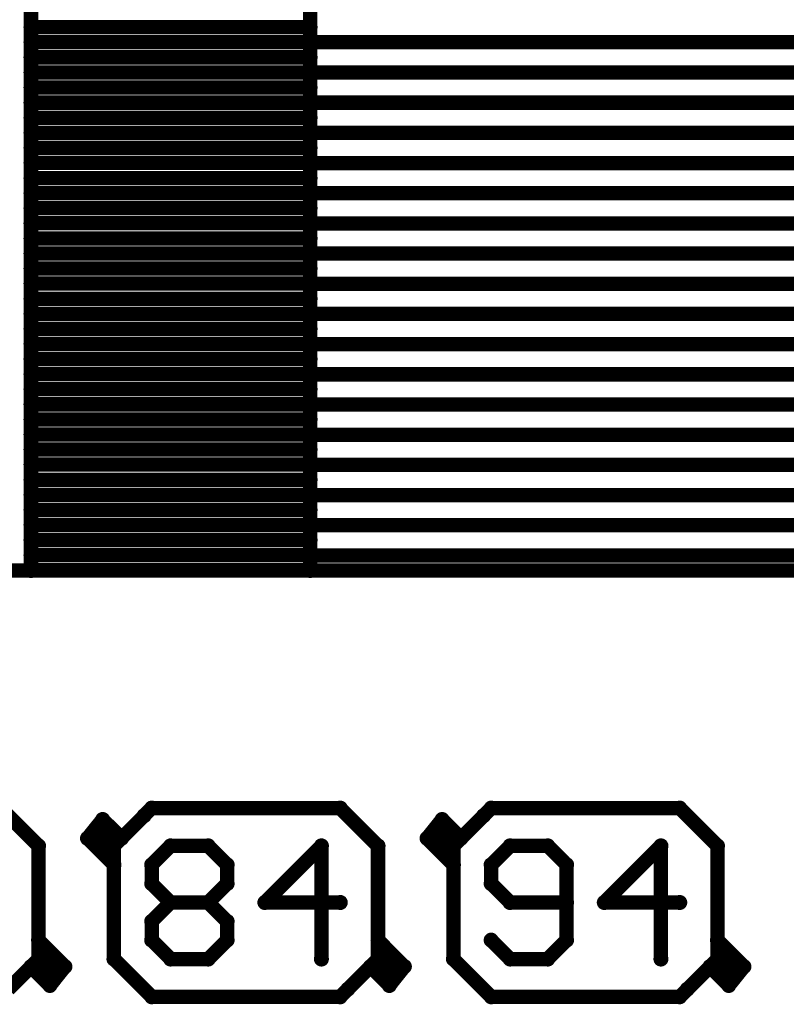
# Model space of a CAD drawing. Extents: x 6.1 to 21.7, y 7 to 15.
# Drawn here: x 12.8 to 13.6, y 10.9 to 11.9 of the extents above; entities that cross this region are included whole.
import ezdxf

# ---------------------------------------------------------------- set-up
doc = ezdxf.new("R2010")
doc.units = 0
doc.layers.get('0').update_dxf_attribs({"linetype": 'CONTINUOUS'})
doc.layers.add('K5clam4b', color=1, linetype='CONTINUOUS')
doc.layers.add('K5CLAM4T', color=3, linetype='CONTINUOUS')

# ---------------------------------------------------------------- blocks, each defined once
blk = doc.blocks.new('D110')
at = {"const_width": 0.00785}
blk.add_lwpolyline([(-0.003925, 0, 1), (0.003925, 0, 1)], format="xyb", close=True, dxfattribs=at)

msp = doc.modelspace()

# ---------------------------------------------------------------- linework, layer by layer
at = {"layer": 'K5clam4b', "color": 1, "const_width": 0.015}
for points in [[(12.7756, 11.3504), (12.7756, 11.9803)], [(13.0669, 11.9803), (13.0669, 11.3504)], [(13.0669, 11.9173), (12.7756, 11.9173)], [(12.7756, 11.9016), (13.0669, 11.9016)], [(13.0669, 11.9016), (14.4213, 11.9016)], [(13.0669, 11.8859), (12.7756, 11.8859)], [(12.7756, 11.8701), (13.0669, 11.8701)], [(13.0669, 11.8701), (14.4213, 11.8701)], [(13.0669, 11.8544), (12.7756, 11.8544)], [(12.7756, 11.8386), (13.0669, 11.8386)], [(13.0669, 11.8386), (14.4213, 11.8386)], [(13.0669, 11.8229), (12.7756, 11.8229)], [(12.7756, 11.8072), (13.0669, 11.8072)], [(13.0669, 11.8071), (13.7441, 11.8071)], [(13.0669, 11.7914), (12.7756, 11.7914)], [(12.7756, 11.7757), (13.0669, 11.7757)], [(13.0669, 11.7756), (13.7441, 11.7756)], [(13.0669, 11.7599), (12.7756, 11.7599)], [(12.7756, 11.7442), (13.0669, 11.7442)], [(13.0669, 11.7441), (13.7441, 11.7441)], [(13.0669, 11.7285), (12.7756, 11.7285)], [(12.7756, 11.7127), (13.0669, 11.7127)], [(13.0669, 11.7126), (13.7441, 11.7126)], [(13.0669, 11.697), (12.7756, 11.697)], [(12.7756, 11.6812), (13.0669, 11.6812)], [(13.0669, 11.6811), (13.7441, 11.6811)], [(13.0669, 11.6655), (12.7756, 11.6655)], [(12.7756, 11.6498), (13.0669, 11.6498)], [(13.0669, 11.6496), (13.7441, 11.6496)], [(13.0669, 11.634), (12.7756, 11.634)], [(12.7756, 11.6183), (13.0669, 11.6183)], [(13.0669, 11.6181), (13.7441, 11.6181)], [(13.0669, 11.6025), (12.7756, 11.6025)], [(12.7756, 11.5868), (13.0669, 11.5868)], [(13.0669, 11.5866), (13.7441, 11.5866)], [(13.0669, 11.5711), (12.7756, 11.5711)], [(12.7756, 11.5553), (13.0669, 11.5553)], [(13.0669, 11.5551), (13.7441, 11.5551)], [(13.0669, 11.5396), (12.7756, 11.5396)], [(12.7756, 11.5238), (13.0669, 11.5238)], [(13.0669, 11.5236), (13.7441, 11.5236)], [(13.0669, 11.5081), (12.7756, 11.5081)], [(12.7756, 11.4924), (13.0669, 11.4924)], [(13.0669, 11.4921), (14.4213, 11.4921)], [(13.0669, 11.4766), (12.7756, 11.4766)], [(12.7756, 11.4609), (13.0669, 11.4609)], [(13.0669, 11.4606), (14.4213, 11.4606)], [(13.0669, 11.4451), (12.7756, 11.4451)], [(12.7756, 11.4294), (13.0669, 11.4294)], [(13.0669, 11.4291), (14.4213, 11.4291)], [(13.0669, 11.4137), (12.7756, 11.4137)], [(12.7756, 11.3979), (13.0669, 11.3979)], [(13.0669, 11.3976), (13.6102, 11.3976)], [(13.0669, 11.3822), (12.7756, 11.3822)], [(12.7756, 11.3664), (13.0669, 11.3664)], [(13.0669, 11.3661), (13.6102, 11.3661)], [(13.6102, 11.3504), (12.6732, 11.3504)], [(13.0669, 11.3507), (12.7756, 11.3507)], [(13.0669, 11.3504), (12.7756, 11.3504)], [(12.7441, 11.1024), (12.7835, 11.063)], [(12.8937, 11.0945), (12.9016, 11.1024)], [(12.9016, 11.1024), (13.0984, 11.1024)], [(13.0984, 11.1024), (13.1378, 11.063)], [(13.248, 11.0945), (13.2559, 11.1024)], [(13.2559, 11.1024), (13.4527, 11.1024)], [(13.4527, 11.1024), (13.4921, 11.063)], [(12.8504, 11.0905), (12.8346, 11.0709)], [(12.8701, 11.0709), (12.8504, 11.0905)], [(13.2047, 11.0905), (13.189, 11.0709)], [(13.2244, 11.0709), (13.2047, 11.0905)], [(12.8346, 11.0709), (12.8622, 11.0433)], [(12.8464, 11.0669), (12.8464, 11.0748)], [(12.8464, 11.0748), (12.8543, 11.0748)], [(12.8622, 11.063), (12.8701, 11.0709)], [(13.189, 11.0709), (13.2165, 11.0433)], [(13.2008, 11.0669), (13.2008, 11.0748)], [(13.2008, 11.0748), (13.2087, 11.0748)], [(13.2165, 11.063), (13.2244, 11.0709)], [(12.7835, 11.063), (12.7835, 10.9449)], [(12.8622, 11.0669), (12.8464, 11.0669)], [(12.8622, 11.0433), (12.8622, 11.0669)], [(12.8622, 10.9449), (12.8622, 11.063)], [(13.1378, 11.063), (13.1378, 10.9449)], [(13.2165, 11.0669), (13.2008, 11.0669)], [(13.2165, 11.0433), (13.2165, 11.0669)], [(13.2165, 10.9449), (13.2165, 11.063)], [(13.4921, 11.063), (13.4921, 10.9449)], [(12.811, 10.937), (12.7835, 10.9646)], [(12.7835, 10.9646), (12.7835, 10.9409)], [(13.1653, 10.937), (13.1378, 10.9646)], [(13.1378, 10.9646), (13.1378, 10.9409)], [(13.5197, 10.937), (13.4921, 10.9646)], [(13.4921, 10.9646), (13.4921, 10.9409)], [(12.7835, 10.9449), (12.7756, 10.937)], [(12.7756, 10.937), (12.7953, 10.9173)], [(12.7835, 10.9409), (12.7992, 10.9409)], [(12.7953, 10.9173), (12.811, 10.937)], [(12.7992, 10.9409), (12.7992, 10.9331)], [(12.9016, 10.9055), (12.8622, 10.9449)], [(13.1378, 10.9449), (13.1299, 10.937)], [(13.1299, 10.937), (13.1496, 10.9173)], [(13.1378, 10.9409), (13.1535, 10.9409)], [(13.1496, 10.9173), (13.1653, 10.937)], [(13.1535, 10.9409), (13.1535, 10.9331)], [(13.2559, 10.9055), (13.2165, 10.9449)], [(13.4921, 10.9449), (13.4842, 10.937)], [(13.4842, 10.937), (13.5039, 10.9173)], [(13.4921, 10.9409), (13.5079, 10.9409)], [(13.5039, 10.9173), (13.5197, 10.937)], [(13.5079, 10.9409), (13.5079, 10.9331)], [(12.7992, 10.9331), (12.7913, 10.9331)], [(13.1535, 10.9331), (13.1457, 10.9331)], [(13.5079, 10.9331), (13.5, 10.9331)], [(13.0984, 10.9055), (12.9016, 10.9055)], [(13.1063, 10.9134), (13.0984, 10.9055)], [(13.4527, 10.9055), (13.2559, 10.9055)], [(13.4606, 10.9134), (13.4527, 10.9055)]]:
    msp.add_lwpolyline(points, dxfattribs=at)
at = {"layer": 'K5CLAM4T', "color": 3, "const_width": 0.015}
for points in [[(13.6102, 11.3504), (12.6732, 11.3504)], [(12.7441, 11.1024), (12.7835, 11.063)], [(12.8937, 11.0945), (12.9016, 11.1024)], [(12.9016, 11.1024), (13.0984, 11.1024)], [(13.0984, 11.1024), (13.1378, 11.063)], [(13.248, 11.0945), (13.2559, 11.1024)], [(13.2559, 11.1024), (13.4527, 11.1024)], [(13.4527, 11.1024), (13.4921, 11.063)], [(12.8504, 11.0905), (12.8346, 11.0709)], [(12.8701, 11.0709), (12.8504, 11.0905)], [(12.8937, 11.0945), (12.8701, 11.0709)], [(13.2047, 11.0905), (13.189, 11.0709)], [(13.2244, 11.0709), (13.2047, 11.0905)], [(13.248, 11.0945), (13.2244, 11.0709)], [(12.8346, 11.0709), (12.8622, 11.0433)], [(12.8464, 11.0669), (12.8464, 11.0748)], [(12.8464, 11.0748), (12.8543, 11.0748)], [(12.8622, 11.063), (12.8701, 11.0709)], [(13.189, 11.0709), (13.2165, 11.0433)], [(13.2008, 11.0669), (13.2008, 11.0748)], [(13.2008, 11.0748), (13.2087, 11.0748)], [(13.2165, 11.063), (13.2244, 11.0709)], [(12.7835, 11.063), (12.7835, 10.9449)], [(12.8622, 11.0669), (12.8464, 11.0669)], [(12.8622, 11.0433), (12.8622, 11.0669)], [(12.8622, 10.9449), (12.8622, 11.063)], [(12.9016, 11.0433), (12.9213, 11.063)], [(12.9213, 11.063), (12.9606, 11.063)], [(12.9606, 11.063), (12.9803, 11.0433)], [(13.0197, 11.0039), (13.0787, 11.063)], [(13.0787, 11.063), (13.0787, 10.9449)], [(13.1378, 11.063), (13.1378, 10.9449)], [(13.2165, 11.0669), (13.2008, 11.0669)], [(13.2165, 11.0433), (13.2165, 11.0669)], [(13.2165, 10.9449), (13.2165, 11.063)], [(13.2559, 11.0433), (13.2756, 11.063)], [(13.2756, 11.063), (13.315, 11.063)], [(13.315, 11.063), (13.3346, 11.0433)], [(13.374, 11.0039), (13.4331, 11.063)], [(13.4331, 11.063), (13.4331, 10.9449)], [(13.4921, 11.063), (13.4921, 10.9449)], [(12.9016, 11.0236), (12.9016, 11.0433)], [(12.9803, 11.0433), (12.9803, 11.0236)], [(13.2559, 11.0236), (13.2559, 11.0433)], [(13.3346, 11.0433), (13.3346, 10.9646)], [(12.9213, 11.0039), (12.9016, 11.0236)], [(12.9803, 11.0236), (12.9606, 11.0039)], [(13.2756, 11.0039), (13.2559, 11.0236)], [(12.9016, 10.9842), (12.9213, 11.0039)], [(12.9606, 11.0039), (12.9213, 11.0039)], [(12.9606, 11.0039), (12.9803, 10.9842)], [(13.0984, 11.0039), (13.0197, 11.0039)], [(13.3346, 11.0039), (13.2756, 11.0039)], [(13.4527, 11.0039), (13.374, 11.0039)], [(12.9016, 10.9646), (12.9016, 10.9842)], [(12.9803, 10.9842), (12.9803, 10.9646)], [(12.811, 10.937), (12.7835, 10.9646)], [(12.7835, 10.9646), (12.7835, 10.9409)], [(12.9213, 10.9449), (12.9016, 10.9646)], [(12.9803, 10.9646), (12.9606, 10.9449)], [(13.1653, 10.937), (13.1378, 10.9646)], [(13.1378, 10.9646), (13.1378, 10.9409)], [(13.2756, 10.9449), (13.2559, 10.9646)], [(13.3346, 10.9646), (13.315, 10.9449)], [(13.5197, 10.937), (13.4921, 10.9646)], [(13.4921, 10.9646), (13.4921, 10.9409)], [(12.7756, 10.937), (12.752, 10.9134)], [(12.7835, 10.9449), (12.7756, 10.937)], [(12.7756, 10.937), (12.7953, 10.9173)], [(12.7835, 10.9409), (12.7992, 10.9409)], [(12.7953, 10.9173), (12.811, 10.937)], [(12.7992, 10.9409), (12.7992, 10.9331)], [(12.9016, 10.9055), (12.8622, 10.9449)], [(12.9606, 10.9449), (12.9213, 10.9449)], [(13.1299, 10.937), (13.1063, 10.9134)], [(13.1378, 10.9449), (13.1299, 10.937)], [(13.1299, 10.937), (13.1496, 10.9173)], [(13.1378, 10.9409), (13.1535, 10.9409)], [(13.1496, 10.9173), (13.1653, 10.937)], [(13.1535, 10.9409), (13.1535, 10.9331)], [(13.2559, 10.9055), (13.2165, 10.9449)], [(13.315, 10.9449), (13.2756, 10.9449)], [(13.4842, 10.937), (13.4606, 10.9134)], [(13.4921, 10.9449), (13.4842, 10.937)], [(13.4842, 10.937), (13.5039, 10.9173)], [(13.4921, 10.9409), (13.5079, 10.9409)], [(13.5039, 10.9173), (13.5197, 10.937)], [(13.5079, 10.9409), (13.5079, 10.9331)], [(12.7992, 10.9331), (12.7913, 10.9331)], [(13.1535, 10.9331), (13.1457, 10.9331)], [(13.5079, 10.9331), (13.5, 10.9331)], [(13.0984, 10.9055), (12.9016, 10.9055)], [(13.1063, 10.9134), (13.0984, 10.9055)], [(13.4527, 10.9055), (13.2559, 10.9055)], [(13.4606, 10.9134), (13.4527, 10.9055)]]:
    msp.add_lwpolyline(points, dxfattribs=at)

# ---------------------------------------------------------------- block references
at = {"layer": 'K5clam4b'}
for p in [(12.7756, 11.9173), (13.0669, 11.9173), (12.7756, 11.9016), (13.0669, 11.9016), (13.0669, 11.9016), (12.7756, 11.8859), (13.0669, 11.8859), (12.7756, 11.8701), (13.0669, 11.8701), (13.0669, 11.8701), (12.7756, 11.8544), (13.0669, 11.8544), (12.7756, 11.8386), (13.0669, 11.8386), (13.0669, 11.8386), (12.7756, 11.8229), (13.0669, 11.8229), (12.7756, 11.8072), (13.0669, 11.8072), (13.0669, 11.8071), (12.7756, 11.7914), (13.0669, 11.7914), (12.7756, 11.7757), (13.0669, 11.7757), (13.0669, 11.7756), (12.7756, 11.7599), (13.0669, 11.7599), (12.7756, 11.7442), (13.0669, 11.7442), (13.0669, 11.7441), (12.7756, 11.7285), (13.0669, 11.7285), (12.7756, 11.7127), (13.0669, 11.7127), (13.0669, 11.7126), (12.7756, 11.697), (13.0669, 11.697), (12.7756, 11.6812), (13.0669, 11.6812), (13.0669, 11.6811), (12.7756, 11.6655), (13.0669, 11.6655), (12.7756, 11.6498), (13.0669, 11.6498), (13.0669, 11.6496), (12.7756, 11.634), (13.0669, 11.634), (12.7756, 11.6183), (13.0669, 11.6183), (13.0669, 11.6181), (12.7756, 11.6025), (13.0669, 11.6025), (12.7756, 11.5868), (13.0669, 11.5868), (13.0669, 11.5866), (12.7756, 11.5711), (13.0669, 11.5711), (12.7756, 11.5553), (13.0669, 11.5553), (13.0669, 11.5551), (12.7756, 11.5396), (13.0669, 11.5396), (12.7756, 11.5238), (13.0669, 11.5238), (13.0669, 11.5236), (12.7756, 11.5081), (13.0669, 11.5081), (12.7756, 11.4924), (13.0669, 11.4924), (13.0669, 11.4921), (12.7756, 11.4766), (13.0669, 11.4766), (12.7756, 11.4609), (13.0669, 11.4609), (13.0669, 11.4606), (12.7756, 11.4451), (13.0669, 11.4451), (12.7756, 11.4294), (13.0669, 11.4294), (13.0669, 11.4291), (12.7756, 11.4137), (13.0669, 11.4137), (12.7756, 11.3979), (13.0669, 11.3979), (13.0669, 11.3976), (12.7756, 11.3822), (13.0669, 11.3822), (12.7756, 11.3664), (13.0669, 11.3664), (13.0669, 11.3661), (12.7756, 11.3507), (12.7756, 11.3504), (13.0669, 11.3507), (13.0669, 11.3504), (13.0669, 11.3504), (12.9016, 11.1024), (13.0984, 11.1024), (13.2559, 11.1024), (13.4527, 11.1024), (12.8504, 11.0905), (12.8937, 11.0945), (13.2047, 11.0905), (13.248, 11.0945), (12.8346, 11.0709), (12.8464, 11.0748), (12.8543, 11.0748), (12.8701, 11.0709), (12.8701, 11.0709), (13.189, 11.0709), (13.2008, 11.0748), (13.2087, 11.0748), (13.2244, 11.0709), (13.2244, 11.0709), (12.7835, 11.063), (12.8464, 11.0669), (12.8622, 11.0669), (12.8622, 11.063), (13.1378, 11.063), (13.2008, 11.0669), (13.2165, 11.0669), (13.2165, 11.063), (13.4921, 11.063), (12.8622, 11.0433), (13.2165, 11.0433), (12.7835, 10.9646), (13.1378, 10.9646), (13.4921, 10.9646), (12.7756, 10.937), (12.7756, 10.937), (12.7835, 10.9449), (12.7835, 10.9409), (12.7992, 10.9409), (12.811, 10.937), (12.8622, 10.9449), (12.8622, 10.9449), (13.1299, 10.937), (13.1299, 10.937), (13.1378, 10.9449), (13.1378, 10.9409), (13.1535, 10.9409), (13.1653, 10.937), (13.2165, 10.9449), (13.2165, 10.9449), (13.4842, 10.937), (13.4842, 10.937), (13.4921, 10.9449), (13.4921, 10.9409), (13.5079, 10.9409), (13.5197, 10.937), (12.7913, 10.9331), (12.7992, 10.9331), (13.1457, 10.9331), (13.1535, 10.9331), (13.5, 10.9331), (13.5079, 10.9331), (12.7953, 10.9173), (13.1496, 10.9173), (13.5039, 10.9173), (12.9016, 10.9055), (13.0984, 10.9055), (13.1063, 10.9134), (13.2559, 10.9055), (13.4527, 10.9055), (13.4606, 10.9134)]:
    msp.add_blockref('D110', p, dxfattribs=at)
at = {"layer": 'K5CLAM4T'}
for p in [(12.9016, 11.1024), (13.0984, 11.1024), (13.2559, 11.1024), (13.4527, 11.1024), (12.8504, 11.0905), (12.8937, 11.0945), (12.8937, 11.0945), (13.2047, 11.0905), (13.248, 11.0945), (13.248, 11.0945), (12.8346, 11.0709), (12.8464, 11.0748), (12.8543, 11.0748), (12.8701, 11.0709), (12.8701, 11.0709), (12.8701, 11.0709), (13.189, 11.0709), (13.2008, 11.0748), (13.2087, 11.0748), (13.2244, 11.0709), (13.2244, 11.0709), (13.2244, 11.0709), (12.7835, 11.063), (12.8464, 11.0669), (12.8622, 11.0669), (12.8622, 11.063), (12.9213, 11.063), (12.9606, 11.063), (13.0787, 11.063), (13.1378, 11.063), (13.2008, 11.0669), (13.2165, 11.0669), (13.2165, 11.063), (13.2756, 11.063), (13.315, 11.063), (13.4331, 11.063), (13.4921, 11.063), (12.8622, 11.0433), (12.9016, 11.0433), (12.9803, 11.0433), (13.2165, 11.0433), (13.2559, 11.0433), (13.3346, 11.0433), (12.9016, 11.0236), (12.9803, 11.0236), (13.2559, 11.0236), (12.9213, 11.0039), (12.9213, 11.0039), (12.9606, 11.0039), (12.9606, 11.0039), (13.0197, 11.0039), (13.0984, 11.0039), (13.2756, 11.0039), (13.3346, 11.0039), (13.374, 11.0039), (13.4527, 11.0039), (12.9016, 10.9842), (12.9803, 10.9842), (12.7835, 10.9646), (12.9016, 10.9646), (12.9803, 10.9646), (13.1378, 10.9646), (13.2559, 10.9646), (13.3346, 10.9646), (13.4921, 10.9646), (12.7756, 10.937), (12.7756, 10.937), (12.7756, 10.937), (12.7835, 10.9449), (12.7835, 10.9409), (12.7992, 10.9409), (12.811, 10.937), (12.8622, 10.9449), (12.8622, 10.9449), (12.9213, 10.9449), (12.9606, 10.9449), (13.0787, 10.9449), (13.1299, 10.937), (13.1299, 10.937), (13.1299, 10.937), (13.1378, 10.9449), (13.1378, 10.9409), (13.1535, 10.9409), (13.1653, 10.937), (13.2165, 10.9449), (13.2165, 10.9449), (13.2756, 10.9449), (13.315, 10.9449), (13.4331, 10.9449), (13.4842, 10.937), (13.4842, 10.937), (13.4842, 10.937), (13.4921, 10.9449), (13.4921, 10.9409), (13.5079, 10.9409), (13.5197, 10.937), (12.7913, 10.9331), (12.7992, 10.9331), (13.1457, 10.9331), (13.1535, 10.9331), (13.5, 10.9331), (13.5079, 10.9331), (12.7953, 10.9173), (13.1496, 10.9173), (13.5039, 10.9173), (12.9016, 10.9055), (13.0984, 10.9055), (13.1063, 10.9134), (13.1063, 10.9134), (13.2559, 10.9055), (13.4527, 10.9055), (13.4606, 10.9134), (13.4606, 10.9134)]:
    msp.add_blockref('D110', p, dxfattribs=at)

doc.saveas('drawing.dxf')
